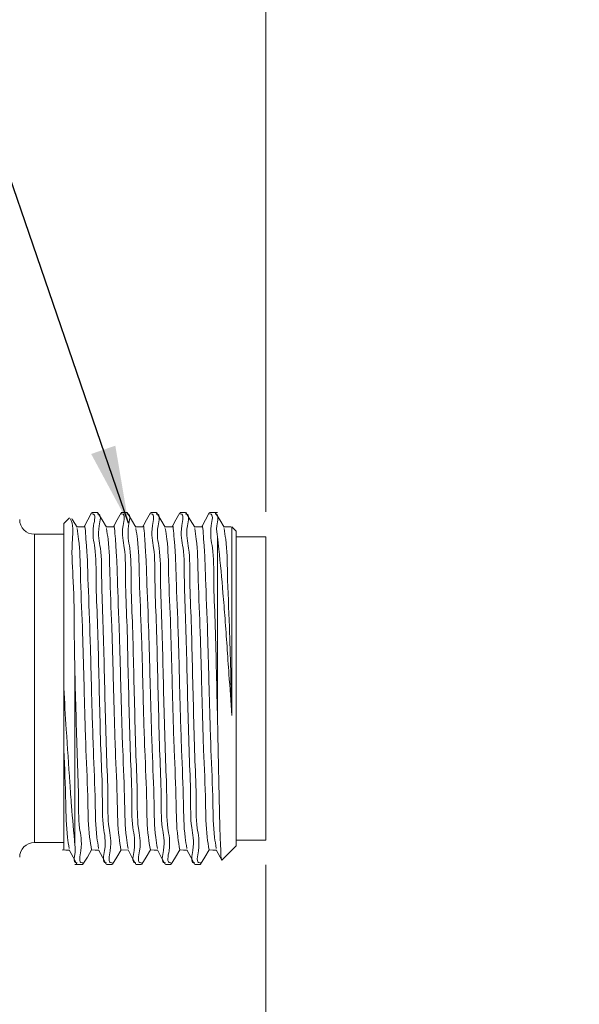
# Model space of a CAD drawing. Units: inches. Extents: x 0.4 to 16.6, y 0.2 to 10.8.
# Drawn here: x 10.5 to 11.6, y 3.3 to 5.3 of the extents above; entities that cross this region are included whole.
import ezdxf

# ---------------------------------------------------------------- set-up
doc = ezdxf.new("R2010")
doc.units = ezdxf.units.IN
doc.header["$MEASUREMENT"] = 0
doc.styles.add('SLDTEXTSTYLE0', font='TXT', dxfattribs={"width": 0.75})
doc.dimstyles.new('SLDDIMSTYLE0', dxfattribs={"dimtxt": 0.166667, "dimasz": 0.156, "dimexe": 0, "dimexo": 0.0625, "dimgap": 0.041667, "dimtad": 0, "dimtih": 1, "dimtoh": 1, "dimdec": 1, "dimlfac": 0.666667, "dimrnd": 1e-09, "dimzin": 12, "dimdsep": 46, "dimtxsty": 'SLDTEXTSTYLE0', "dimsah": 1, "dimcen": 0.09, "dimadec": 0, "dimazin": 3, "dimtfac": 1, "dimtdec": 1, "dimtofl": 0, "dimtmove": 0, "dimatfit": 3, "dimfxl": 0, "dimfrac": 2, "dimtolj": 1, "dimtzin": 12, "dimarcsym": 0})
doc.dimstyles.new('SLDDIMSTYLE1', dxfattribs={"dimtxt": 0, "dimasz": 0.156, "dimexe": 0, "dimexo": 0.0625, "dimgap": 0, "dimtad": 0, "dimtih": 1, "dimtoh": 1, "dimdec": 0, "dimrnd": 1e-09, "dimzin": 0, "dimdsep": 46, "dimtxsty": 'Standard', "dimsah": 1, "dimcen": 0.09, "dimadec": 0, "dimazin": 0, "dimtfac": 0.156, "dimtdec": 0, "dimtofl": 0, "dimtmove": 0, "dimatfit": 3, "dimfxl": 0, "dimfrac": 2, "dimtolj": 1, "dimtzin": 0, "dimarcsym": 0})

# ---------------------------------------------------------------- blocks, each defined once
blk = doc.blocks.new('_D')
at = {"color": 7, "linetype": 'Continuous', "lineweight": 0}
for p, q in [((2.8408, 5.0139), (2.8408, 6.0041)), ((10.9782, 4.2808), (10.9782, 6.0041)), ((2.8408, 5.8791), (6.4388, 5.8791)), ((10.9782, 5.8791), (6.734, 5.8791))]:
    blk.add_line(p, q, dxfattribs=at)
for points in [[(2.8408, 5.8791), (2.9968, 5.8531), (2.9968, 5.9051)], [(10.9782, 5.8791), (10.8222, 5.9051), (10.8222, 5.8531)]]:
    blk.add_solid(points, dxfattribs=at)
at = {"color": 7, "linetype": 'Continuous', "lineweight": 0, "insert": (6.5351, 5.9616), "char_height": 0.1667, "attachment_point": 1, "style": 'SLDTEXTSTYLE0'}
blk.add_mtext('L', dxfattribs=at)
blk = doc.blocks.new('_D_1')
at = {"color": 7, "linetype": 'Continuous', "lineweight": 0}
for p, q in [((10.9782, 3.5718), (10.9782, 2.6616)), ((8.1028, 3.4224), (8.1028, 2.6616)), ((9.2676, 3.0314), (9.2676, 2.8064)), ((9.2676, 3.0314), (9.3013, 3.0314)), ((9.6488, 3.0314), (9.615, 3.0314)), ((9.6488, 3.0314), (9.6488, 2.8064)), ((9.2676, 2.8064), (9.3013, 2.8064)), ((9.6488, 2.8064), (9.615, 2.8064)), ((8.1028, 2.7866), (9.1038, 2.7866)), ((10.9782, 2.7866), (9.8126, 2.7866))]:
    blk.add_line(p, q, dxfattribs=at)
for points in [[(8.1028, 2.7866), (8.2588, 2.7606), (8.2588, 2.8126)], [(10.9782, 2.7866), (10.8222, 2.8126), (10.8222, 2.7606)]]:
    blk.add_solid(points, dxfattribs=at)
at = {"color": 7, "linetype": 'Continuous', "lineweight": 0, "char_height": 0.16667, "attachment_point": 1, "style": 'SLDTEXTSTYLE0'}
for s, insert in [('49', (9.3351, 3.0014)), ('1.9', (9.3043, 2.7368))]:
    blk.add_mtext(s, dxfattribs=dict(at, insert=insert))
blk = doc.blocks.new('_D_3')
at = {"color": 7, "linetype": 'Continuous', "lineweight": 0}
for p, q in [((11.0989, 6.7513), (11.0989, 6.5263)), ((11.0989, 6.7513), (11.1327, 6.7513)), ((11.4801, 6.7513), (11.4464, 6.7513)), ((11.4801, 6.7513), (11.4801, 6.5263)), ((11.8084, 5.1489), (11.8084, 6.6315)), ((12.7324, 5.1489), (12.7324, 6.6315)), ((11.0989, 6.5263), (11.1327, 6.5263)), ((11.4801, 6.5263), (11.4464, 6.5263)), ((11.8084, 6.5065), (11.6439, 6.5065)), ((12.7324, 6.5065), (11.8084, 6.5065))]:
    blk.add_line(p, q, dxfattribs=at)
for points in [[(11.8084, 6.5065), (11.9644, 6.4805), (11.9644, 6.5325)], [(12.7324, 6.5065), (12.5764, 6.5325), (12.5764, 6.4805)]]:
    blk.add_solid(points, dxfattribs=at)
at = {"color": 7, "linetype": 'Continuous', "lineweight": 0, "char_height": 0.16667, "attachment_point": 1, "style": 'SLDTEXTSTYLE0'}
for s, insert in [('16', (11.1664, 6.7213)), ('.6', (11.1973, 6.4567))]:
    blk.add_mtext(s, dxfattribs=dict(at, insert=insert))

msp = doc.modelspace()

# ---------------------------------------------------------------- linework, layer by layer
at = {"color": 7, "linetype": 'Continuous', "lineweight": 15}
for p, q in [((10.6394, 4.2799), (10.6283, 4.2799)), ((10.6985, 4.2799), (10.6874, 4.2799)), ((10.7576, 4.2799), (10.7465, 4.2799)), ((10.8167, 4.2799), (10.8056, 4.2799)), ((10.8807, 4.2799), (10.8647, 4.2799)), ((10.5834, 4.2691), (10.5717, 4.2574)), ((10.5717, 4.2574), (10.5717, 3.9276)), ((10.5717, 4.2361), (10.5127, 4.2361)), ((10.9087, 4.2505), (10.9094, 4.2493)), ((10.9182, 4.2424), (10.9094, 4.2512)), ((10.9182, 4.2424), (10.9182, 3.6103)), ((10.8807, 4.2311), (10.8807, 3.8756)), ((10.9782, 4.2308), (10.9182, 4.2308)), ((10.9782, 4.2308), (10.9782, 3.6218)), ((10.5942, 3.9572), (10.5942, 3.6111)), ((10.5717, 3.8163), (10.5717, 3.9276)), ((10.9182, 3.6218), (10.9782, 3.6218)), ((10.5127, 3.6166), (10.5717, 3.6166)), ((10.6867, 3.6019), (10.7012, 3.6015)), ((10.8895, 3.5817), (10.9182, 3.6103)), ((10.5942, 3.5728), (10.6099, 3.5728)), ((10.6578, 3.5728), (10.669, 3.5728)), ((10.7169, 3.5728), (10.7281, 3.5728)), ((10.776, 3.5728), (10.7872, 3.5728)), ((10.8351, 3.5728), (10.8463, 3.5728))]:
    msp.add_line(p, q, dxfattribs=at)
at = {"color": 8, "linetype": 'Continuous', "lineweight": 15}
msp.add_line((10.5127, 4.2361), (10.5127, 3.6166), dxfattribs=at)
at = {"color": 7, "linetype": 'Continuous', "lineweight": 15, "flags": 128}
for points in [[(10.6278, 4.2794), (10.62, 4.2651), (10.6126, 4.2512)], [(10.6576, 4.2504), (10.6487, 4.265), (10.6399, 4.2795)], [(10.6869, 4.2794), (10.6791, 4.265), (10.6717, 4.2512)], [(10.7167, 4.2504), (10.7078, 4.265), (10.699, 4.2795)], [(10.746, 4.2794), (10.7382, 4.265), (10.7308, 4.2512)], [(10.7758, 4.2504), (10.7669, 4.265), (10.7581, 4.2795)], [(10.8051, 4.2794), (10.7973, 4.265), (10.7899, 4.2512)], [(10.8349, 4.2504), (10.826, 4.265), (10.8172, 4.2795)], [(10.8642, 4.2794), (10.8564, 4.265), (10.849, 4.2512)], [(10.894, 4.2504), (10.8851, 4.265), (10.8763, 4.2795)], [(10.5985, 4.2504), (10.5896, 4.265), (10.588, 4.2676)], [(10.6128, 4.2512), (10.6054, 4.251), (10.5983, 4.2508)], [(10.6719, 4.2512), (10.6645, 4.251), (10.6574, 4.2508)], [(10.731, 4.2512), (10.7236, 4.251), (10.7165, 4.2508)], [(10.7901, 4.2512), (10.7827, 4.251), (10.7756, 4.2508)], [(10.8492, 4.2512), (10.8418, 4.251), (10.8347, 4.2508)], [(10.9083, 4.2512), (10.9009, 4.251), (10.8938, 4.2508)], [(10.5685, 3.6019), (10.5759, 3.6017), (10.583, 3.6015)], [(10.5827, 3.602), (10.5905, 3.5876), (10.5982, 3.5733)], [(10.6103, 3.5732), (10.6192, 3.5877), (10.6278, 3.6019)], [(10.6276, 3.6019), (10.635, 3.6017), (10.6421, 3.6015)], [(10.6418, 3.602), (10.6496, 3.5876), (10.6573, 3.5733)], [(10.6694, 3.5732), (10.6783, 3.5877), (10.6869, 3.6019)], [(10.7009, 3.602), (10.7087, 3.5876), (10.7164, 3.5733)], [(10.7285, 3.5732), (10.7374, 3.5877), (10.746, 3.6019)], [(10.7458, 3.6019), (10.7532, 3.6017), (10.7603, 3.6015)], [(10.76, 3.602), (10.7678, 3.5877), (10.7755, 3.5733)], [(10.7876, 3.5732), (10.7965, 3.5877), (10.8051, 3.6019)], [(10.8049, 3.6019), (10.8123, 3.6017), (10.8194, 3.6015)], [(10.8191, 3.602), (10.8269, 3.5877), (10.8346, 3.5733)], [(10.8467, 3.5732), (10.8556, 3.5877), (10.8642, 3.6019)], [(10.864, 3.6019), (10.8714, 3.6017), (10.8785, 3.6015)], [(10.8782, 3.602), (10.886, 3.5877), (10.8887, 3.5825)]]:
    msp.add_lwpolyline(points, dxfattribs=at)
at = {"color": 7, "linetype": 'Continuous', "lineweight": 15}
for centre, start, end in [((10.5127, 4.2656), 180.0004, 269.9997), ((10.5127, 3.5871), 90.0003, 179.9995)]:
    msp.add_arc(centre, 0.0295, start, end, dxfattribs=at)
for points, knots in [([(10.6283, 4.2768), (10.6287, 4.2768), (10.6371, 4.2776), (10.6269, 4.2394), (10.6374, 4.2053), (10.636, 4.1363), (10.6399, 4.0599), (10.6417, 3.9728), (10.6441, 3.8834), (10.6462, 3.7952), (10.6501, 3.7179), (10.6486, 3.6499), (10.6589, 3.6141), (10.6484, 3.5763), (10.6574, 3.5759), (10.6578, 3.5759)], [0, 0, 0, 0, 0.001819, 0.03508, 0.098844, 0.192598, 0.308017, 0.43242, 0.561273, 0.690361, 0.806041, 0.897364, 0.962581, 0.998127, 1, 1, 1, 1]), ([(10.669, 3.5759), (10.6685, 3.5759), (10.6597, 3.5751), (10.67, 3.6145), (10.6597, 3.6487), (10.6612, 3.7171), (10.6573, 3.794), (10.6553, 3.8821), (10.6528, 3.9716), (10.6511, 4.0587), (10.6471, 4.1355), (10.6486, 4.2041), (10.638, 4.2397), (10.6484, 4.2765), (10.6399, 4.2768), (10.6394, 4.2768)], [0, 0, 0, 0, 0.001822, 0.036906, 0.101722, 0.192717, 0.308157, 0.437123, 0.565979, 0.690502, 0.806162, 0.900257, 0.964424, 0.998133, 1, 1, 1, 1]), ([(10.6874, 4.2768), (10.6878, 4.2768), (10.6962, 4.2776), (10.686, 4.2394), (10.6965, 4.2053), (10.6951, 4.1363), (10.699, 4.0599), (10.7008, 3.9728), (10.7032, 3.8834), (10.7053, 3.7952), (10.7092, 3.7179), (10.7077, 3.6499), (10.718, 3.6141), (10.7075, 3.5763), (10.7165, 3.5759), (10.7169, 3.5759)], [0, 0, 0, 0, 0.001819, 0.03508, 0.098844, 0.192598, 0.308017, 0.43242, 0.561273, 0.690361, 0.806041, 0.897364, 0.962581, 0.998127, 1, 1, 1, 1]), ([(10.7281, 3.5759), (10.7276, 3.5759), (10.7188, 3.5751), (10.7291, 3.6145), (10.7188, 3.6487), (10.7203, 3.7171), (10.7164, 3.794), (10.7144, 3.8821), (10.7119, 3.9716), (10.7102, 4.0587), (10.7062, 4.1355), (10.7077, 4.2041), (10.6971, 4.2397), (10.7075, 4.2765), (10.699, 4.2768), (10.6985, 4.2768)], [0, 0, 0, 0, 0.001822, 0.036906, 0.101722, 0.192717, 0.308157, 0.437123, 0.565979, 0.690502, 0.806162, 0.900257, 0.964424, 0.998133, 1, 1, 1, 1]), ([(10.7465, 4.2768), (10.7469, 4.2768), (10.7553, 4.2776), (10.7451, 4.2394), (10.7556, 4.2053), (10.7542, 4.1363), (10.7581, 4.0599), (10.7599, 3.9728), (10.7623, 3.8834), (10.7644, 3.7952), (10.7683, 3.7179), (10.7668, 3.6499), (10.7771, 3.6141), (10.7666, 3.5763), (10.7756, 3.5759), (10.776, 3.5759)], [0, 0, 0, 0, 0.001819, 0.03508, 0.098844, 0.192598, 0.308017, 0.43242, 0.561273, 0.690362, 0.806042, 0.897365, 0.962582, 0.998127, 1, 1, 1, 1]), ([(10.7872, 3.5759), (10.7867, 3.5759), (10.7779, 3.5751), (10.7882, 3.6145), (10.7779, 3.6487), (10.7794, 3.7171), (10.7755, 3.794), (10.7735, 3.8821), (10.771, 3.9716), (10.7693, 4.0587), (10.7653, 4.1355), (10.7668, 4.2041), (10.7562, 4.2397), (10.7666, 4.2765), (10.7581, 4.2768), (10.7576, 4.2768)], [0, 0, 0, 0, 0.001821, 0.036905, 0.101722, 0.192716, 0.308156, 0.437123, 0.565978, 0.690502, 0.806162, 0.900257, 0.964424, 0.998133, 1, 1, 1, 1]), ([(10.8056, 4.2768), (10.806, 4.2768), (10.8144, 4.2776), (10.8042, 4.2394), (10.8147, 4.2053), (10.8133, 4.1363), (10.8172, 4.0599), (10.819, 3.9728), (10.8214, 3.8834), (10.8235, 3.7952), (10.8274, 3.7179), (10.8259, 3.6499), (10.8362, 3.6141), (10.8257, 3.5763), (10.8347, 3.5759), (10.8351, 3.5759)], [0, 0, 0, 0, 0.001819, 0.03508, 0.098844, 0.192598, 0.308017, 0.43242, 0.561273, 0.690361, 0.806041, 0.897364, 0.962581, 0.998127, 1, 1, 1, 1]), ([(10.8463, 3.5759), (10.8458, 3.5759), (10.837, 3.5751), (10.8473, 3.6145), (10.837, 3.6487), (10.8385, 3.7171), (10.8346, 3.794), (10.8326, 3.8821), (10.8301, 3.9716), (10.8284, 4.0587), (10.8244, 4.1355), (10.8259, 4.2041), (10.8153, 4.2397), (10.8257, 4.2765), (10.8172, 4.2768), (10.8167, 4.2768)], [0, 0, 0, 0, 0.001822, 0.036906, 0.101722, 0.192717, 0.308157, 0.437123, 0.565979, 0.690502, 0.806162, 0.900257, 0.964424, 0.998133, 1, 1, 1, 1]), ([(10.8647, 4.2768), (10.8651, 4.2768), (10.8735, 4.2776), (10.8633, 4.2394), (10.8738, 4.2053), (10.8724, 4.1363), (10.8764, 4.0587), (10.8782, 3.9691), (10.8798, 3.9072), (10.8807, 3.8756)], [0, 0, 0, 0, 0.0031789, 0.0613157, 0.1727682, 0.3366387, 0.5383781, 0.7648261, 1, 1, 1, 1]), ([(10.8807, 4.2311), (10.8795, 4.2376), (10.877, 4.2509), (10.8848, 4.2765), (10.8763, 4.2768), (10.8758, 4.2768)], [0, 0, 0, 0, 0.467186, 0.972031, 1, 1, 1, 1]), ([(10.5942, 3.9572), (10.5937, 3.9843), (10.5925, 4.0456), (10.5926, 4.1333), (10.5859, 4.2072), (10.5921, 4.2509), (10.586, 4.2658), (10.5856, 4.267)], [0, 0, 0, 0, 0.262598, 0.593677, 0.844892, 0.987724, 1, 1, 1, 1]), ([(10.6419, 3.605), (10.6406, 3.6124), (10.6356, 3.6426), (10.6354, 3.7091), (10.6306, 3.8091), (10.6274, 3.9287), (10.6246, 4.0409), (10.6198, 4.1576), (10.6193, 4.1903), (10.614, 4.2593), (10.6128, 4.2512), (10.6128, 4.2512)], [0, 0, 0, 0, 0.034794, 0.142, 0.306717, 0.500995, 0.688926, 0.854632, 0.962008, 0.999972, 1, 1, 1, 1]), ([(10.7009, 3.605), (10.6997, 3.6124), (10.6947, 3.6426), (10.6945, 3.7091), (10.6897, 3.8091), (10.6864, 3.9287), (10.6838, 4.0409), (10.6787, 4.1577), (10.6786, 4.1902), (10.673, 4.2593), (10.6719, 4.2512), (10.6719, 4.2512)], [0, 0, 0, 0, 0.034764, 0.141975, 0.3067, 0.500988, 0.688928, 0.854642, 0.962024, 0.999989, 1, 1, 1, 1]), ([(10.76, 3.605), (10.7588, 3.6124), (10.7538, 3.6426), (10.7536, 3.7091), (10.7488, 3.8091), (10.7456, 3.9287), (10.7428, 4.0409), (10.738, 4.1576), (10.7374, 4.1903), (10.7323, 4.2593), (10.731, 4.2512), (10.731, 4.2512)], [0, 0, 0, 0, 0.034743, 0.141955, 0.306681, 0.500971, 0.688913, 0.854629, 0.962011, 0.999978, 1, 1, 1, 1]), ([(10.8191, 3.605), (10.8179, 3.6124), (10.8129, 3.6426), (10.8127, 3.7091), (10.8079, 3.8091), (10.8046, 3.9287), (10.802, 4.0409), (10.797, 4.1576), (10.7967, 4.1902), (10.7912, 4.2593), (10.7901, 4.2512), (10.7901, 4.2512)], [0, 0, 0, 0, 0.034735, 0.141947, 0.306675, 0.500965, 0.688909, 0.854625, 0.962008, 0.999975, 1, 1, 1, 1]), ([(10.8782, 3.605), (10.877, 3.6124), (10.872, 3.6426), (10.8718, 3.7091), (10.867, 3.8091), (10.8638, 3.9287), (10.861, 4.0409), (10.8563, 4.1576), (10.8554, 4.1903), (10.8507, 4.2593), (10.8492, 4.2512), (10.8492, 4.2512)], [0, 0, 0, 0, 0.034744, 0.141957, 0.306686, 0.500978, 0.688923, 0.854641, 0.962025, 0.999992, 1, 1, 1, 1]), ([(10.6276, 3.602), (10.6262, 3.6104), (10.6209, 3.6417), (10.6206, 3.709), (10.6158, 3.8092), (10.6126, 3.927), (10.6098, 4.0451), (10.605, 4.1443), (10.6045, 4.2107), (10.5996, 4.2407), (10.5985, 4.2479)], [0, 0, 0, 0, 0.039852, 0.146788, 0.311251, 0.505342, 0.693181, 0.858899, 0.966392, 1, 1, 1, 1]), ([(10.6867, 3.6019), (10.6853, 3.6104), (10.68, 3.6417), (10.6797, 3.709), (10.6749, 3.8092), (10.6717, 3.927), (10.6689, 4.0451), (10.6641, 4.1443), (10.6636, 4.2107), (10.6587, 4.2407), (10.6576, 4.2479)], [0, 0, 0, 0, 0.039865, 0.1468, 0.311261, 0.505349, 0.693185, 0.858901, 0.966392, 1, 1, 1, 1]), ([(10.7458, 3.602), (10.7444, 3.6104), (10.7391, 3.6417), (10.7388, 3.709), (10.734, 3.8092), (10.7308, 3.927), (10.728, 4.0451), (10.7232, 4.1443), (10.7227, 4.2107), (10.7178, 4.2407), (10.7167, 4.2479)], [0, 0, 0, 0, 0.039843, 0.14678, 0.311245, 0.505337, 0.693178, 0.858897, 0.966391, 1, 1, 1, 1]), ([(10.8049, 3.602), (10.8035, 3.6104), (10.7982, 3.6417), (10.7979, 3.709), (10.7931, 3.8092), (10.7899, 3.927), (10.7871, 4.0451), (10.7823, 4.1443), (10.7818, 4.2107), (10.7769, 4.2407), (10.7758, 4.2479)], [0, 0, 0, 0, 0.039855, 0.146791, 0.311254, 0.505344, 0.693182, 0.858899, 0.966391, 1, 1, 1, 1]), ([(10.864, 3.602), (10.8626, 3.6104), (10.8573, 3.6417), (10.857, 3.709), (10.8522, 3.8092), (10.849, 3.927), (10.8462, 4.0451), (10.8414, 4.1443), (10.8409, 4.2107), (10.836, 4.2407), (10.8349, 4.2479)], [0, 0, 0, 0, 0.039861, 0.146796, 0.311258, 0.505346, 0.693184, 0.8589, 0.966391, 1, 1, 1, 1]), ([(10.9098, 3.8719), (10.9089, 3.9021), (10.9072, 3.9614), (10.9049, 4.0565), (10.9005, 4.1443), (10.9, 4.2107), (10.8951, 4.2407), (10.894, 4.2479)], [0, 0, 0, 0, 0.241067, 0.472814, 0.757555, 0.942252, 1, 1, 1, 1]), ([(10.9094, 4.2493), (10.9094, 4.2477), (10.9094, 4.2412), (10.9095, 4.2265), (10.9095, 4.2029), (10.9095, 4.1711), (10.9096, 4.1404), (10.9096, 4.1125), (10.9096, 4.0816), (10.9097, 4.04), (10.9097, 3.9965), (10.9097, 3.9597), (10.9097, 3.9308), (10.9098, 3.9015), (10.9098, 3.8817), (10.9098, 3.8719)], [0, 0, 0, 0, 0.012139, 0.05222, 0.116596, 0.19987, 0.304441, 0.361021, 0.421418, 0.550357, 0.691782, 0.766849, 0.843204, 0.921552, 1, 1, 1, 1]), ([(10.9098, 3.8719), (10.9077, 3.8995), (10.9029, 3.9644), (10.8976, 4.0465), (10.8907, 4.1303), (10.8859, 4.1852), (10.8816, 4.2228), (10.8807, 4.2311)], [0, 0, 0, 0, 0.230491, 0.541831, 0.684395, 0.930572, 1, 1, 1, 1]), ([(10.6099, 3.5759), (10.6094, 3.5759), (10.6006, 3.5751), (10.6109, 3.6145), (10.6006, 3.6487), (10.6022, 3.7171), (10.5984, 3.7913), (10.5964, 3.8742), (10.5949, 3.9294), (10.5942, 3.9572)], [0, 0, 0, 0, 0.00335, 0.067858, 0.187034, 0.354343, 0.566599, 0.782488, 1, 1, 1, 1]), ([(10.5717, 3.9276), (10.5734, 3.8997), (10.5772, 3.8362), (10.5826, 3.7572), (10.588, 3.6796), (10.5918, 3.6376), (10.5942, 3.6111)], [0, 0, 0, 0, 0.264362, 0.601771, 0.748066, 1, 1, 1, 1]), ([(10.8807, 3.8756), (10.8809, 3.8621), (10.8814, 3.8352), (10.8823, 3.791), (10.8832, 3.7445), (10.8842, 3.6982), (10.8853, 3.6574), (10.8859, 3.6272), (10.8876, 3.5999), (10.8871, 3.593), (10.8892, 3.5803), (10.8895, 3.5817), (10.8895, 3.5817)], [0, 0, 0, 0, 0.1384347, 0.2741047, 0.4498872, 0.6122468, 0.7475538, 0.8595377, 0.9378608, 0.9858078, 0.9995812, 1, 1, 1, 1]), ([(10.5828, 3.6049), (10.5815, 3.6124), (10.5765, 3.6426), (10.5763, 3.709), (10.5731, 3.772), (10.5718, 3.8119), (10.5717, 3.8163)], [0, 0, 0, 0, 0.106429, 0.433994, 0.937282, 1, 1, 1, 1]), ([(10.5717, 3.6054), (10.5717, 3.6044), (10.5717, 3.5998), (10.5717, 3.6357), (10.5717, 3.65), (10.5717, 3.7108), (10.5717, 3.7614), (10.5717, 3.8035), (10.5717, 3.8163)], [0, 0, 0, 0, 0.010586, 0.053277, 0.260999, 0.417306, 0.82163, 1, 1, 1, 1]), ([(10.5942, 3.6111), (10.5946, 3.608), (10.5962, 3.5971), (10.5893, 3.5763), (10.5983, 3.5759), (10.5987, 3.5759)], [0, 0, 0, 0, 0.279232, 0.963918, 1, 1, 1, 1])]:
    msp.add_open_spline(points, degree=3, knots=knots, dxfattribs=at)

# ---------------------------------------------------------------- dimensions: what is measured, and where the dimension line sits
at = {"color": 7, "linetype": 'Continuous', "lineweight": 0}
dim = msp.add_linear_dim(base=(12.7324, 6.5065), p1=(11.8084, 5.0989), p2=(12.7324, 5.0989), angle=0, dimstyle='SLDDIMSTYLE0', dxfattribs=at)
dim.commit()
dim.dimension.update_dxf_attribs({"geometry": '_D_3', "text_midpoint": (11.2895, 6.5065), "dimtype": 160})
dim = msp.add_linear_dim(base=(10.9782, 5.8791), p1=(2.8408, 4.9639), p2=(10.9782, 4.2308), text='L', dimstyle='SLDDIMSTYLE0', dxfattribs=at)
dim.commit()
dim.dimension.update_dxf_attribs({"geometry": '_D', "text_midpoint": (6.5864, 5.8791), "dimtype": 160})
dim = msp.add_linear_dim(base=(10.9782, 2.7866), p1=(8.1028, 3.4724), p2=(10.9782, 3.6218), dimstyle='SLDDIMSTYLE0', dxfattribs=at)
dim.commit()
dim.dimension.update_dxf_attribs({"geometry": '_D_1', "text_midpoint": (9.4582, 2.7866), "dimtype": 160})

# ---------------------------------------------------------------- leaders
msp.add_leader([(10.7018, 4.2581), (10.4301, 5.0496), (10.1801, 5.0496)], dimstyle='SLDDIMSTYLE1', dxfattribs=at)

doc.saveas('drawing.dxf')
